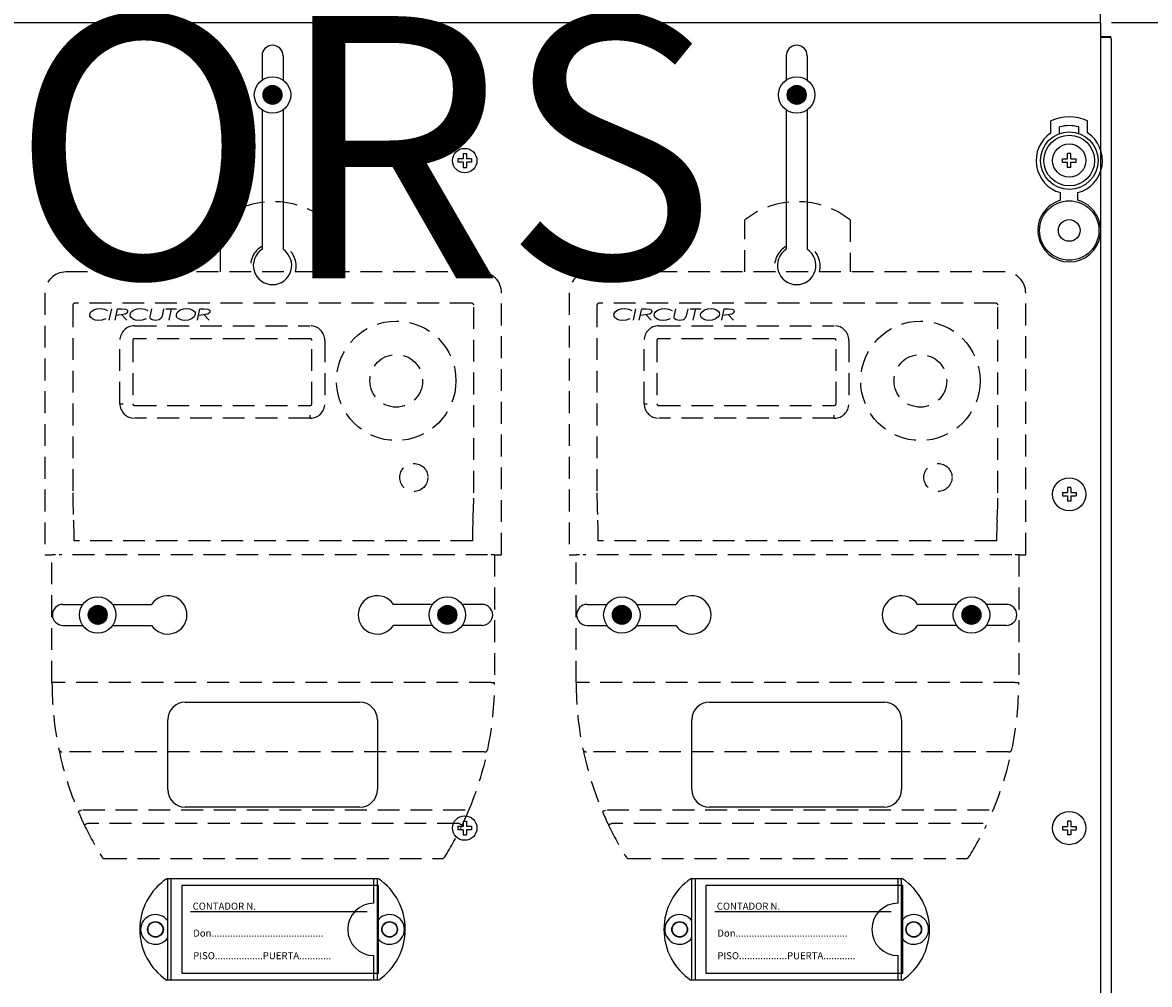
# Model space of a CAD drawing. Extents: x -219 to -5, y -174 to 196.
# Drawn here: x -153 to -88, y -28 to 27 of the extents above; entities that cross this region are included whole.
import ezdxf

# ---------------------------------------------------------------- set-up
doc = ezdxf.new("R2010")
doc.units = 0
doc.header["$MEASUREMENT"] = 0
doc.linetypes.add('LÍNEAS_OCULTAS', pattern=[0.375, 0.25, -0.125])
doc.layers.get('0').update_dxf_attribs({"linetype": 'CONTINUOUS'})
doc.layers.get('DEFPOINTS').update_dxf_attribs({"linetype": 'CONTINUOUS'})
doc.layers.add('COTES', color=2, linetype='CONTINUOUS')
doc.styles.add('ROMANS', font='ARIAL.TTF')
doc.dimstyles.get("Standard").update_dxf_attribs({"dimtxt": 4.5, "dimasz": 5, "dimexe": 0.18, "dimexo": 0.0625, "dimgap": 1, "dimtad": 1, "dimdec": 1, "dimzin": 0, "dimdsep": 46, "dimtxsty": 'ROMANS', "dimcen": 1, "dimclrd": 256, "dimclre": 256, "dimclrt": 256, "dimadec": 0, "dimazin": 0, "dimtfac": 1, "dimtdec": 1, "dimtofl": 0, "dimtmove": 0, "dimatfit": 3, "dimfxl": 1, "dimtolj": 1, "dimtzin": 0, "dimarcsym": 0})

# ---------------------------------------------------------------- blocks, each defined once
blk = doc.blocks.new('*D43')
at = {"linetype": 'Continuous', "lineweight": -2, "ltscale": 5}
for p, q in [((-90.423, 27.106), (-73.423, 27.106)), ((-73.923, 19.106), (-73.923, -72.894)), ((-93.958, -80.894), (-73.423, -80.894))]:
    blk.add_line(p, q, dxfattribs=at)
at = {"linetype": 'Continuous', "ltscale": 5}
for points in [[(-75.256, 19.106), (-72.589, 19.106), (-73.923, 27.106)], [(-75.256, -72.894), (-72.589, -72.894), (-73.923, -80.894)]]:
    blk.add_solid(points, dxfattribs=at)
at = {"layer": 'DEFPOINTS', "color": 0, "linetype": 'Continuous', "ltscale": 5}
for p in [(-91.048, 27.106), (-94.583, -80.894), (-73.923, -80.894)]:
    blk.add_point(p, dxfattribs=at)
at = {"linetype": 'Continuous', "ltscale": 5, "insert": (-78.752, -26.894), "char_height": 7.5, "attachment_point": 5, "rotation": 90, "style": 'ROMANS'}
blk.add_mtext('\\A1;540', dxfattribs=at)
blk = doc.blocks.new('alçat')
at = {"linetype": 'Continuous'}
h = blk.add_hatch(dxfattribs=at)
h.set_pattern_fill('ANSI31', color=256, scale=0.200109, style=0)
h.set_pattern_definition([(45, (-163.381545, 270.075882), (-0.0176873242, 0.0176873242), [])])
h.paths.add_polyline_path([(77.507, 196.019, 1), (78.589, 196.019, 1)])
h = blk.add_hatch(dxfattribs=at)
h.set_pattern_fill('ANSI31', color=256, scale=0.200109, style=0)
h.set_pattern_definition([(45, (-133.381545, 270.075882), (-0.0176873242, 0.0176873242), [])])
h.paths.add_polyline_path([(107.507, 196.019, 1), (108.589, 196.019, 1)])
h = blk.add_hatch(dxfattribs=at)
h.set_pattern_fill('ANSI31', color=256, scale=0.200109, style=0)
h.set_pattern_definition([(45, (-173.387577, 240.318132), (-0.0176873242, 0.0176873242), [])])
h.paths.add_polyline_path([(67.501, 166.261, 1), (68.583, 166.261, 1)])
h = blk.add_hatch(dxfattribs=at)
h.set_pattern_fill('ANSI31', color=256, scale=0.200109, style=0)
h.set_pattern_definition([(135, (329.483893, 240.318132), (0.0176873242, 0.0176873242), [])])
h.paths.add_polyline_path([(87.513, 166.261, 1), (88.595, 166.261, 1)])
h = blk.add_hatch(dxfattribs=at)
h.set_pattern_fill('ANSI31', color=256, scale=0.200109, style=0)
h.set_pattern_definition([(45, (-143.387577, 240.318132), (-0.0176873242, 0.0176873242), [])])
h.paths.add_polyline_path([(97.501, 166.261, 1), (98.583, 166.261, 1)])
h = blk.add_hatch(dxfattribs=at)
h.set_pattern_fill('ANSI31', color=256, scale=0.200109, style=0)
h.set_pattern_definition([(135, (359.483893, 240.318132), (0.0176873242, 0.0176873242), [])])
h.paths.add_polyline_path([(117.513, 166.261, 1), (118.595, 166.261, 1)])
at = {"ltscale": 5}
for p, q in [((125.41, 308.526), (125.41, 200.161)), ((0.649, 200.161), (125.449, 200.161)), ((122.598, 193.845), (122.598, 194.53)), ((123.098, 193.817), (123.098, 194.184)), ((124.198, 193.817), (124.198, 194.184)), ((124.698, 193.845), (124.698, 194.53)), ((123.252, 192.166), (123.252, 192.356)), ((123.252, 192.356), (123.553, 192.356)), ((123.743, 192.657), (123.553, 192.657)), ((123.553, 192.356), (123.553, 192.657)), ((123.743, 192.356), (123.743, 192.657)), ((123.743, 192.356), (124.044, 192.356)), ((124.044, 192.166), (124.044, 192.356)), ((123.252, 192.166), (123.553, 192.166)), ((123.553, 191.865), (123.553, 192.166)), ((123.743, 191.865), (123.553, 191.865)), ((123.743, 192.166), (124.044, 192.166)), ((123.743, 191.865), (123.743, 192.166)), ((123.148, 189.99), (123.148, 190.428)), ((124.148, 189.99), (124.148, 190.428))]:
    blk.add_line(p, q, dxfattribs=at)
at = {"linetype": 'Continuous'}
for p, q in [((125.448, 92.372), (125.448, 200.161)), ((126.048, 199.337), (125.448, 199.337)), ((125.448, 199.321), (125.948, 199.321)), ((126.048, 199.221), (126.048, 93.001)), ((77.448, 198.261), (77.448, 196.873)), ((78.648, 198.261), (78.648, 196.873)), ((107.448, 198.261), (107.448, 196.873)), ((108.648, 198.261), (108.648, 196.873)), ((77.448, 195.165), (77.448, 187.183)), ((78.648, 195.165), (78.648, 187.183)), ((107.448, 195.165), (107.448, 187.183)), ((108.648, 195.165), (108.648, 187.183)), ((66.048, 166.861), (67.188, 166.861)), ((68.896, 166.861), (71.126, 166.861)), ((87.2, 166.861), (84.97, 166.861)), ((90.048, 166.861), (88.908, 166.861)), ((96.048, 166.861), (97.188, 166.861)), ((98.896, 166.861), (101.126, 166.861)), ((117.2, 166.861), (114.97, 166.861)), ((120.048, 166.861), (118.908, 166.861)), ((66.048, 165.661), (67.188, 165.661)), ((68.896, 165.661), (71.126, 165.661)), ((87.2, 165.661), (84.97, 165.661)), ((90.048, 165.661), (88.908, 165.661)), ((96.048, 165.661), (97.188, 165.661)), ((98.896, 165.661), (101.126, 165.661)), ((117.2, 165.661), (114.97, 165.661)), ((120.048, 165.661), (118.908, 165.661)), ((73.048, 161.261), (83.048, 161.261)), ((103.048, 161.261), (113.048, 161.261)), ((72.048, 156.261), (72.048, 160.261)), ((84.048, 160.261), (84.048, 156.261)), ((102.048, 156.261), (102.048, 160.261)), ((114.048, 160.261), (114.048, 156.261)), ((83.048, 155.261), (73.048, 155.261)), ((113.048, 155.261), (103.048, 155.261)), ((84.108, 151.161), (71.989, 151.161)), ((72.048, 145.361), (72.048, 151.161)), ((72.248, 145.361), (72.248, 151.161)), ((83.848, 149.761), (83.848, 151.161)), ((84.048, 145.361), (84.048, 151.161)), ((114.108, 151.161), (101.989, 151.161)), ((102.048, 145.361), (102.048, 151.161)), ((102.248, 145.361), (102.248, 151.161)), ((113.848, 149.761), (113.848, 151.161)), ((114.048, 145.361), (114.048, 151.161)), ((84.115, 150.774), (72.856, 150.774)), ((72.856, 150.774), (72.856, 145.748)), ((84.115, 145.748), (84.115, 150.774)), ((102.856, 150.774), (102.856, 145.748)), ((114.115, 150.774), (102.856, 150.774)), ((114.115, 145.748), (114.115, 150.774)), ((83.463, 149.267), (73.359, 149.267)), ((113.463, 149.267), (103.359, 149.267)), ((83.848, 145.361), (83.848, 146.761)), ((113.848, 145.361), (113.848, 146.761)), ((84.108, 145.361), (71.989, 145.361)), ((72.856, 145.748), (84.115, 145.748)), ((114.108, 145.361), (101.989, 145.361)), ((102.856, 145.748), (114.115, 145.748))]:
    blk.add_line(p, q, dxfattribs=at)
at = {"linetype": 'Continuous', "ltscale": 5}
for p, q in [((88.953, 192.356), (88.652, 192.356)), ((88.652, 192.356), (88.652, 192.166)), ((88.953, 192.657), (89.143, 192.657)), ((88.953, 192.657), (88.953, 192.356)), ((89.143, 192.657), (89.143, 192.356)), ((89.444, 192.356), (89.143, 192.356)), ((89.444, 192.356), (89.444, 192.166)), ((88.953, 192.166), (88.652, 192.166)), ((88.953, 192.166), (88.953, 191.865)), ((88.953, 191.865), (89.143, 191.865)), ((89.444, 192.166), (89.143, 192.166)), ((89.143, 192.166), (89.143, 191.865)), ((123.553, 173.557), (123.553, 173.256)), ((123.743, 173.557), (123.553, 173.557)), ((123.743, 173.557), (123.743, 173.256)), ((123.252, 173.256), (123.553, 173.256)), ((123.252, 173.256), (123.252, 173.066)), ((123.252, 173.066), (123.553, 173.066)), ((123.553, 173.066), (123.553, 172.765)), ((123.743, 173.256), (124.044, 173.256)), ((123.743, 173.066), (123.743, 172.765)), ((123.743, 173.066), (124.044, 173.066)), ((124.044, 173.256), (124.044, 173.066)), ((123.743, 172.765), (123.553, 172.765)), ((88.652, 154.156), (88.652, 153.966)), ((88.953, 154.156), (88.652, 154.156)), ((88.953, 154.457), (89.143, 154.457)), ((88.953, 154.457), (88.953, 154.156)), ((89.143, 154.457), (89.143, 154.156)), ((89.444, 154.156), (89.143, 154.156)), ((89.444, 154.156), (89.444, 153.966)), ((123.252, 154.156), (123.252, 153.966)), ((123.252, 154.156), (123.553, 154.156)), ((123.743, 154.457), (123.553, 154.457)), ((123.553, 154.457), (123.553, 154.156)), ((123.743, 154.457), (123.743, 154.156)), ((123.743, 154.156), (124.044, 154.156)), ((124.044, 154.156), (124.044, 153.966)), ((88.953, 153.966), (88.652, 153.966)), ((88.953, 153.966), (88.953, 153.665)), ((88.953, 153.665), (89.143, 153.665)), ((89.143, 153.966), (89.143, 153.665)), ((89.444, 153.966), (89.143, 153.966)), ((123.252, 153.966), (123.553, 153.966)), ((123.553, 153.966), (123.553, 153.665)), ((123.743, 153.665), (123.553, 153.665)), ((123.743, 153.966), (124.044, 153.966)), ((123.743, 153.966), (123.743, 153.665))]:
    blk.add_line(p, q, dxfattribs=at)
at = {"linetype": 'LÍNEAS_OCULTAS', "ltscale": 5}
for p, q in [((75.075, 185.889), (75.075, 188.862)), ((81.107, 188.862), (81.107, 185.889)), ((105.075, 185.889), (105.075, 188.862)), ((111.107, 188.862), (111.107, 185.889)), ((89.953, 185.889), (66.229, 185.889)), ((119.953, 185.889), (96.229, 185.889)), ((65.022, 184.682), (65.022, 169.704)), ((91.159, 169.704), (91.159, 184.682)), ((95.022, 184.682), (95.022, 169.704)), ((121.159, 169.704), (121.159, 184.682)), ((66.616, 183.979), (66.616, 173.255)), ((89.451, 184.094), (66.731, 184.094)), ((89.566, 173.255), (89.566, 183.979)), ((96.616, 183.979), (96.616, 173.255)), ((119.451, 184.094), (96.731, 184.094)), ((119.566, 173.255), (119.566, 183.979)), ((68.705, 183.134), (68.844, 183.773)), ((69.041, 183.134), (69.179, 183.773)), ((69.179, 183.773), (69.43, 183.773)), ((69.41, 183.445), (69.712, 183.134)), ((71.042, 183.341), (71.058, 183.415)), ((71.058, 183.415), (71.135, 183.773)), ((71.744, 183.449), (71.728, 183.37)), ((71.814, 183.773), (71.744, 183.449)), ((71.943, 183.773), (72.552, 183.773)), ((72.247, 183.773), (72.11, 183.134)), ((73.755, 183.134), (73.893, 183.773)), ((73.893, 183.773), (74.144, 183.773)), ((74.124, 183.445), (74.426, 183.134)), ((98.705, 183.134), (98.844, 183.773)), ((99.041, 183.134), (99.179, 183.773)), ((99.179, 183.773), (99.43, 183.773)), ((99.41, 183.445), (99.712, 183.134)), ((101.042, 183.341), (101.058, 183.415)), ((101.058, 183.415), (101.135, 183.773)), ((101.744, 183.449), (101.728, 183.37)), ((101.814, 183.773), (101.744, 183.449)), ((101.943, 183.773), (102.552, 183.773)), ((102.247, 183.773), (102.11, 183.134)), ((103.755, 183.134), (103.893, 183.773)), ((103.893, 183.773), (104.144, 183.773)), ((104.124, 183.445), (104.426, 183.134)), ((70.149, 182.804), (80.202, 182.804)), ((100.149, 182.804), (110.202, 182.804)), ((69.313, 178.349), (69.313, 181.968)), ((70.049, 181.968), (70.049, 178.349)), ((80.202, 182.069), (70.149, 182.069)), ((80.303, 178.349), (80.303, 181.968)), ((81.038, 181.968), (81.038, 178.349)), ((99.313, 178.349), (99.313, 181.968)), ((100.049, 181.968), (100.049, 178.349)), ((110.202, 182.069), (100.149, 182.069)), ((110.303, 178.349), (110.303, 181.968)), ((111.038, 181.968), (111.038, 178.349)), ((69.313, 178.349), (69.498, 178.349)), ((70.149, 178.249), (80.202, 178.249)), ((99.313, 178.349), (99.498, 178.349)), ((100.149, 178.249), (110.202, 178.249)), ((80.202, 177.513), (70.149, 177.513)), ((80.202, 177.513), (80.202, 177.698)), ((110.202, 177.513), (100.149, 177.513)), ((110.202, 177.513), (110.202, 177.698)), ((66.663, 171.69), (66.664, 171.69)), ((89.518, 171.69), (89.519, 171.69)), ((96.663, 171.69), (96.664, 171.69)), ((119.518, 171.69), (119.519, 171.69)), ((89.49, 170.508), (66.692, 170.508)), ((119.49, 170.508), (96.692, 170.508)), ((65.022, 169.704), (65.425, 169.704)), ((65.425, 162.385), (65.425, 169.704)), ((65.626, 169.704), (65.425, 169.704)), ((90.355, 169.704), (65.827, 169.704)), ((90.757, 169.704), (90.556, 169.704)), ((90.757, 169.704), (90.757, 162.385)), ((90.757, 169.704), (91.159, 169.704)), ((95.022, 169.704), (95.425, 169.704)), ((95.626, 169.704), (95.425, 169.704)), ((95.425, 162.385), (95.425, 169.704)), ((120.355, 169.704), (95.827, 169.704)), ((120.757, 169.704), (120.556, 169.704)), ((120.757, 169.704), (121.159, 169.704)), ((120.757, 169.704), (120.757, 162.385)), ((65.626, 162.385), (65.425, 162.385)), ((90.556, 162.385), (65.626, 162.385)), ((90.556, 162.385), (90.757, 162.385)), ((95.626, 162.385), (95.425, 162.385)), ((120.556, 162.385), (95.626, 162.385)), ((120.556, 162.385), (120.757, 162.385)), ((90.168, 158.418), (66.014, 158.418)), ((120.168, 158.418), (96.014, 158.418)), ((89.068, 155.082), (67.114, 155.082)), ((119.068, 155.082), (97.114, 155.082)), ((88.725, 154.323), (67.457, 154.323)), ((118.725, 154.323), (97.457, 154.323)), ((68.451, 152.313), (87.731, 152.313)), ((98.451, 152.313), (117.731, 152.313))]:
    blk.add_line(p, q, dxfattribs=at)
for points in [[(67.584, 183.422), (67.603, 183.517), (67.655, 183.599), (67.813, 183.712), (67.998, 183.772), (68.192, 183.789)], [(67.758, 183.185), (67.624, 183.293), (67.594, 183.355), (67.584, 183.422)], [(68.097, 183.118), (67.903, 183.136), (67.758, 183.185)], [(68.501, 183.199), (68.279, 183.132), (68.097, 183.118)], [(68.192, 183.789), (68.432, 183.76), (68.607, 183.687)], [(69.753, 183.625), (69.741, 183.574), (69.71, 183.531), (69.62, 183.475), (69.099, 183.402)], [(69.43, 183.773), (69.625, 183.756), (69.711, 183.711), (69.742, 183.673), (69.753, 183.625)], [(69.892, 183.422), (69.91, 183.517), (69.963, 183.599), (70.121, 183.712), (70.306, 183.772), (70.5, 183.789)], [(70.066, 183.185), (69.932, 183.293), (69.902, 183.355), (69.892, 183.422)], [(70.405, 183.118), (70.211, 183.136), (70.066, 183.185)], [(70.808, 183.199), (70.586, 183.132), (70.405, 183.118)], [(70.5, 183.789), (70.739, 183.76), (70.915, 183.687)], [(71.036, 183.292), (71.038, 183.32), (71.042, 183.341)], [(71.342, 183.118), (71.15, 183.149), (71.07, 183.203), (71.044, 183.244), (71.036, 183.292)], [(71.728, 183.37), (71.672, 183.241), (71.561, 183.155), (71.342, 183.118)], [(72.543, 183.417), (72.562, 183.512), (72.613, 183.595), (72.769, 183.711), (72.954, 183.771), (73.149, 183.789)], [(73.024, 183.118), (72.867, 183.131), (72.718, 183.177), (72.594, 183.271), (72.556, 183.339), (72.543, 183.417)], [(73.624, 183.49), (73.606, 183.395), (73.556, 183.312), (73.401, 183.197), (73.217, 183.136), (73.024, 183.118)], [(73.149, 183.789), (73.303, 183.775), (73.45, 183.726), (73.572, 183.633), (73.611, 183.566), (73.624, 183.49)], [(74.467, 183.625), (74.455, 183.574), (74.424, 183.531), (74.334, 183.475), (73.813, 183.402)], [(74.144, 183.773), (74.339, 183.756), (74.425, 183.711), (74.456, 183.673), (74.467, 183.625)], [(97.584, 183.422), (97.603, 183.517), (97.655, 183.599), (97.813, 183.712), (97.998, 183.772), (98.192, 183.789)], [(97.758, 183.185), (97.624, 183.293), (97.594, 183.355), (97.584, 183.422)], [(98.097, 183.118), (97.903, 183.136), (97.758, 183.185)], [(98.501, 183.199), (98.279, 183.132), (98.097, 183.118)], [(98.192, 183.789), (98.432, 183.76), (98.607, 183.687)], [(99.753, 183.625), (99.741, 183.574), (99.71, 183.531), (99.62, 183.475), (99.099, 183.402)], [(99.43, 183.773), (99.625, 183.756), (99.711, 183.711), (99.742, 183.673), (99.753, 183.625)], [(99.892, 183.422), (99.91, 183.517), (99.963, 183.599), (100.121, 183.712), (100.306, 183.772), (100.5, 183.789)], [(100.066, 183.185), (99.932, 183.293), (99.902, 183.355), (99.892, 183.422)], [(100.405, 183.118), (100.211, 183.136), (100.066, 183.185)], [(100.808, 183.199), (100.586, 183.132), (100.405, 183.118)], [(100.5, 183.789), (100.739, 183.76), (100.915, 183.687)], [(101.036, 183.292), (101.038, 183.32), (101.042, 183.341)], [(101.342, 183.118), (101.15, 183.149), (101.07, 183.203), (101.044, 183.244), (101.036, 183.292)], [(101.728, 183.37), (101.672, 183.241), (101.561, 183.155), (101.342, 183.118)], [(102.543, 183.417), (102.562, 183.512), (102.613, 183.595), (102.769, 183.711), (102.954, 183.771), (103.149, 183.789)], [(103.024, 183.118), (102.867, 183.131), (102.718, 183.177), (102.594, 183.271), (102.556, 183.339), (102.543, 183.417)], [(103.624, 183.49), (103.606, 183.395), (103.556, 183.312), (103.401, 183.197), (103.217, 183.136), (103.024, 183.118)], [(103.149, 183.789), (103.303, 183.775), (103.45, 183.726), (103.572, 183.633), (103.611, 183.566), (103.624, 183.49)], [(104.467, 183.625), (104.455, 183.574), (104.424, 183.531), (104.334, 183.475), (103.813, 183.402)], [(104.144, 183.773), (104.339, 183.756), (104.425, 183.711), (104.456, 183.673), (104.467, 183.625)], [(67.114, 155.082), (67.078, 155.066), (67.044, 155.052), (67.012, 155.038), (66.984, 155.026), (66.961, 155.016), (66.943, 155.009), (66.933, 155.005), (66.929, 155.003)], [(97.114, 155.082), (97.078, 155.066), (97.044, 155.052), (97.012, 155.038), (96.984, 155.026), (96.961, 155.016), (96.943, 155.009), (96.933, 155.005), (96.929, 155.003)], [(67.457, 154.323), (67.422, 154.306), (67.388, 154.29), (67.357, 154.275), (67.329, 154.262), (67.307, 154.251), (67.29, 154.243), (67.279, 154.238), (67.276, 154.236)], [(88.725, 154.323), (88.76, 154.306), (88.794, 154.29), (88.825, 154.275), (88.853, 154.262), (88.875, 154.251), (88.892, 154.243), (88.902, 154.238), (88.906, 154.236)], [(97.457, 154.323), (97.422, 154.306), (97.388, 154.29), (97.357, 154.275), (97.329, 154.262), (97.307, 154.251), (97.29, 154.243), (97.279, 154.238), (97.276, 154.236)]]:
    blk.add_lwpolyline(points, dxfattribs=at)
at = {"linetype": 'Continuous'}
for centre, radius in [((78.048, 196.019), 1.043), ((108.048, 196.019), 1.043), ((78.048, 196.019), 0.541), ((108.048, 196.019), 0.541), ((68.042, 166.261), 1.043), ((88.054, 166.261), 1.043), ((98.042, 166.261), 1.043), ((118.054, 166.261), 1.043), ((68.042, 166.261), 0.541), ((88.054, 166.261), 0.541), ((98.042, 166.261), 0.541), ((118.054, 166.261), 0.541), ((71.348, 148.261), 0.45), ((71.348, 148.261), 0.425), ((71.348, 148.261), 0.425), ((84.748, 148.261), 0.45), ((84.748, 148.261), 0.425), ((84.748, 148.261), 0.425), ((101.348, 148.261), 0.45), ((101.348, 148.261), 0.425), ((114.748, 148.261), 0.45), ((114.748, 148.261), 0.425)]:
    blk.add_circle(centre, radius, dxfattribs=at)
at = {"ltscale": 5}
for centre, radius in [((123.648, 192.261), 1.65), ((123.648, 192.261), 1.45), ((123.648, 192.261), 0.95), ((123.648, 188.261), 1.7), ((123.648, 188.261), 0.62)]:
    blk.add_circle(centre, radius, dxfattribs=at)
at = {"linetype": 'Continuous', "ltscale": 5}
for centre, radius in [((89.048, 192.261), 0.7), ((123.648, 173.161), 0.95), ((123.648, 154.061), 0.95), ((89.048, 154.061), 0.7)]:
    blk.add_circle(centre, radius, dxfattribs=at)
at = {"linetype": 'LÍNEAS_OCULTAS', "ltscale": 5}
for centre, radius in [((85.128, 179.656), 3.418), ((115.128, 179.656), 3.418), ((85.128, 179.656), 1.508), ((115.128, 179.656), 1.508), ((86.133, 174.127), 0.804), ((116.133, 174.127), 0.804)]:
    blk.add_circle(centre, radius, dxfattribs=at)
at = {"linetype": 'Continuous'}
for centre, radius, start, end in [((125.948, 199.221), 0.1, 0, 90), ((78.048, 198.261), 0.6, 0, 180), ((108.048, 198.261), 0.6, 0, 180), ((78.048, 186.261), 1.1, 123.05573, 56.94427), ((108.048, 186.261), 1.1, 123.05573, 56.94427), ((72.048, 166.261), 1.1, 213.05573, 146.94427), ((84.048, 166.261), 1.1, 33.05573, 326.94427), ((102.048, 166.261), 1.1, 213.05573, 146.94427), ((114.048, 166.261), 1.1, 33.05573, 326.94427), ((66.048, 166.261), 0.6, 90, 270), ((90.048, 166.261), 0.6, 270, 90), ((96.048, 166.261), 0.6, 90, 270), ((120.048, 166.261), 0.6, 270, 90), ((73.048, 160.261), 1, 90, 180), ((83.048, 160.261), 1, 0, 90), ((103.048, 160.261), 1, 90, 180), ((113.048, 160.261), 1, 0, 90), ((73.048, 156.261), 1, 180, 270), ((83.048, 156.261), 1, 270, 0), ((103.048, 156.261), 1, 180, 270), ((113.048, 156.261), 1, 270, 0), ((73.948, 148.261), 3.5, 124.04773, 235.95227), ((82.148, 148.261), 3.5, 304.04773, 55.95227), ((103.948, 148.261), 3.5, 124.04773, 235.95227), ((112.148, 148.261), 3.5, 304.04773, 55.95227), ((83.848, 148.261), 1.5, 90, 270), ((113.848, 148.261), 1.5, 90, 270), ((71.348, 148.261), 0.85, 34.56032, 325.43968), ((84.748, 148.261), 0.85, 214.56032, 145.43968), ((101.348, 148.261), 0.85, 34.56032, 325.43968), ((114.748, 148.261), 0.85, 214.56032, 145.43968)]:
    blk.add_arc(centre, radius, start, end, dxfattribs=at)
at = {"ltscale": 5}
for centre, radius, start, end in [((123.648, 192.261), 2.5, 65.16541, 114.83459), ((123.648, 192.261), 2, 74.03799, 105.96201), ((123.648, 192.261), 1.9, 123.54774, 254.74248), ((123.648, 192.261), 1.9, 285.25752, 56.45226), ((123.648, 188.261), 1.8, 106.12762, 73.87238)]:
    blk.add_arc(centre, radius, start, end, dxfattribs=at)
at = {"linetype": 'LÍNEAS_OCULTAS', "ltscale": 5}
for centre, radius, start, end in [((78.091, 185.044), 4.865, 51.69341, 128.30659), ((108.091, 185.044), 4.865, 51.69341, 128.30659), ((78.091, 186.215), 1.307, 117.48643, 194.4403), ((78.091, 186.215), 1.307, 345.5597, 62.51357), ((108.091, 186.215), 1.307, 117.48643, 194.4403), ((108.091, 186.215), 1.307, 345.5597, 62.51357), ((66.229, 184.682), 1.206, 90, 180), ((89.953, 184.682), 1.206, 0, 90), ((96.229, 184.682), 1.206, 90, 180), ((119.953, 184.682), 1.206, 0, 90), ((66.731, 183.979), 0.115, 90, 180), ((89.451, 183.979), 0.115, 360, 90), ((96.731, 183.979), 0.115, 90, 180), ((119.451, 183.979), 0.115, 360, 90), ((70.149, 181.968), 0.836, 90, 180), ((80.202, 181.968), 0.836, 0, 90), ((100.149, 181.968), 0.836, 90, 180), ((110.202, 181.968), 0.836, 0, 90), ((70.149, 181.968), 0.101, 90, 180), ((80.202, 181.968), 0.101, 0, 90), ((100.149, 181.968), 0.101, 90, 180), ((110.202, 181.968), 0.101, 0, 90), ((70.149, 178.349), 0.836, 180, 270), ((70.149, 178.349), 0.101, 180, 270), ((80.202, 178.349), 0.836, 270, 0), ((80.202, 178.349), 0.101, 270, 0), ((100.149, 178.349), 0.836, 180, 270), ((100.149, 178.349), 0.101, 180, 270), ((110.202, 178.349), 0.101, 270, 0), ((110.202, 178.349), 0.836, 270, 0), ((89.872, 173.17), 23.256, 179.79029, 183.64841), ((65.887, 173.182), 23.679, 356.38602, 0.17528), ((119.872, 173.17), 23.256, 179.79029, 183.64841), ((95.887, 173.182), 23.679, 356.38602, 0.17528), ((47.539, 170.646), 19.153, 359.58853, 3.12494), ((108.643, 170.646), 19.153, 176.87506, 180.41147), ((77.539, 170.646), 19.153, 359.58853, 3.12494), ((138.643, 170.646), 19.153, 176.87506, 180.41147), ((84.281, 162.385), 18.857, 180.00007, 191.71596), ((71.875, 162.387), 18.882, 348.29209, 359.99188), ((114.281, 162.385), 18.857, 180.00007, 191.71596), ((101.875, 162.387), 18.882, 348.29209, 359.99188), ((65.997, 158.603), 0.185, 194.6975, 275.49395), ((84.302, 162.391), 18.878, 191.72251, 203.03889), ((71.867, 162.395), 18.892, 336.96536, 348.27324), ((90.185, 158.603), 0.185, 264.50605, 345.3025), ((114.302, 162.391), 18.878, 191.72251, 203.03889), ((95.997, 158.603), 0.185, 194.6975, 275.49395), ((101.867, 162.395), 18.892, 336.96536, 348.27324), ((120.185, 158.603), 0.185, 264.50605, 345.3025), ((84.281, 162.385), 18.856, 203.04535, 205.60247), ((71.901, 162.385), 18.856, 334.39753, 336.95465), ((114.281, 162.385), 18.856, 203.04535, 205.60247), ((84.258, 162.372), 18.83, 205.59811, 211.95043), ((71.892, 162.39), 18.867, 328.05571, 334.39575), ((114.258, 162.372), 18.83, 205.59811, 211.95043), ((101.892, 162.39), 18.867, 328.05571, 334.39575), ((68.451, 152.514), 0.201, 211.94604, 270), ((87.731, 152.514), 0.201, 270, 328.05396), ((98.451, 152.514), 0.201, 211.94604, 270), ((117.731, 152.514), 0.201, 270, 328.05396)]:
    blk.add_arc(centre, radius, start, end, dxfattribs=at)
at = {"linetype": 'Continuous', "style": 'ROMANS'}
for s, p in [('CONTADOR N.', (73.475, 149.39)), ('CONTADOR N.', (103.475, 149.39)), ('Don..........................................', (73.507, 147.847)), ('Don..........................................', (103.507, 147.847)), ('PISO..................PUERTA............', (73.507, 146.555)), ('PISO..................PUERTA............', (103.507, 146.555))]:
    blk.add_text(s, height=0.40211, dxfattribs=at).set_placement(p)
at = {"layer": 'COTES', "insert": (63.068, 191.087), "char_height": 15, "width": 97.16598, "attachment_point": 5, "style": 'ROMANS'}
blk.add_mtext('CAHORS', dxfattribs=at)
at = {"linetype": 'Continuous', "ltscale": 5}
dim = blk.add_linear_dim(base=(142.574, 92.161), p1=(125.448, 200.161), p2=(121.913, 92.161), angle=90, text='540', dimstyle='Standard', override={"dimtxt": 7.5, "dimasz": 8, "dimexe": 0.5, "dimexo": 0.625, "dimdec": 0, "dimlfac": 10, "dimzin": 12, "dimcen": 0, "dimtdec": 0, "dimtofl": 1, "dimtzin": 12}, dxfattribs=at)
dim.commit()
dim.dimension.update_dxf_attribs({"geometry": '*D43', "text_midpoint": (137.744, 146.161), "insert": (216.496, 173.055)})

msp = doc.modelspace()

# ---------------------------------------------------------------- block references
msp.add_blockref('alçat', (-216.496, -173.055))

doc.saveas('drawing.dxf')
